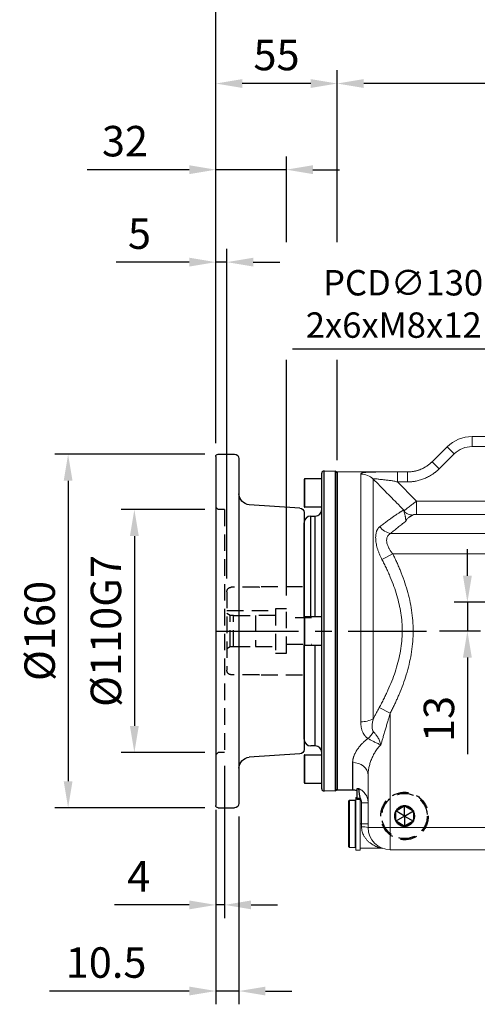
# Model space of a CAD drawing. Extents: x -42 to 1839, y -24 to 1176.
# Drawn here: x 472 to 680, y 486 to 931 of the extents above; entities that cross this region are included whole.
import ezdxf

# ---------------------------------------------------------------- set-up
doc = ezdxf.new("R2010")
doc.units = 0
doc.header["$LTSCALE"] = 30
doc.linetypes.add('CENTER', pattern=[2, 1.25, -0.25, 0.25, -0.25])
doc.linetypes.add('HIDDEN', pattern=[0.375, 0.25, -0.125])
doc.layers.get('Defpoints').update_dxf_attribs({"linetype": 'CONTINUOUS'})
for name, color, linetype in [('CEN', 2, 'CENTER'), ('DIM', 3, 'CONTINUOUS'), ('HID', 6, 'HIDDEN'), ('MAIN', 7, 'CONTINUOUS')]:
    doc.layers.add(name, color=color, linetype=linetype)
doc.styles.get("Standard").update_dxf_attribs({"font": 'simplex.shx'})
doc.dimstyles.new('C', dxfattribs={"dimscale": 5, "dimtxt": 2.3, "dimasz": 2, "dimexe": 1, "dimexo": 1, "dimgap": 1, "dimtad": 1, "dimtoh": 1, "dimdec": 4, "dimdsep": 46, "dimtxsty": 'Standard', "dimcen": 0, "dimclrd": 256, "dimclre": 256, "dimclrt": 256, "dimadec": 0, "dimazin": 0, "dimtfac": 0.6, "dimtdec": 4, "dimtofl": 0, "dimtmove": 0, "dimatfit": 3, "dimfxl": 0, "dimtolj": 1, "dimarcsym": 0})
doc.dimstyles.new('L', dxfattribs={"dimscale": 6, "dimtxt": 2.3, "dimasz": 2, "dimexe": 1, "dimexo": 1, "dimgap": 1, "dimtad": 1, "dimdec": 3, "dimdsep": 46, "dimtxsty": 'Standard', "dimcen": 3, "dimclrd": 256, "dimclre": 256, "dimclrt": 256, "dimazin": 2, "dimtfac": 0.6, "dimtdec": 3, "dimtmove": 0, "dimatfit": 3, "dimfxl": 0, "dimtolj": 1, "dimarcsym": 0})

# ---------------------------------------------------------------- blocks, each defined once
blk = doc.blocks.new('*D27')
at = {"layer": 'Defpoints', "color": 0}
for p in [(757.3, 720.33), (833.58, 615.06)]:
    blk.add_point(p, dxfattribs=at)
at = {"layer": 'DIM', "lineweight": -2}
for p, q in [((596.06, 782.44), (712.3, 782.44)), ((712.3, 782.44), (751.43, 728.43))]:
    blk.add_line(p, q, dxfattribs=at)
at = {"layer": 'DIM'}
blk.add_solid([(752.78, 729.41), (750.08, 727.45), (757.3, 720.33)], dxfattribs=at)
at = {"layer": 'DIM', "insert": (646.17, 802.77), "char_height": 11.5, "attachment_point": 5}
blk.add_mtext('\\A1;PCD∅130\\P2x6xM8x12L', dxfattribs=at)
blk = doc.blocks.new('*D28')
at = {"layer": 'Defpoints', "color": 0}
for p in [(718.63, 667.7), (656.72, 654.7), (675.31, 654.7)]:
    blk.add_point(p, dxfattribs=at)
at = {"layer": 'DIM', "lineweight": -2}
for p, q in [((675.31, 679.7), (675.31, 691.7)), ((712.63, 667.7), (669.31, 667.7)), ((675.31, 667.7), (675.31, 654.7)), ((662.72, 654.7), (681.31, 654.7)), ((675.31, 642.7), (675.31, 598.98))]:
    blk.add_line(p, q, dxfattribs=at)
at = {"layer": 'DIM'}
for points in [[(673.31, 679.7), (677.31, 679.7), (675.31, 667.7)], [(673.31, 642.7), (677.31, 642.7), (675.31, 654.7)]]:
    blk.add_solid(points, dxfattribs=at)
at = {"layer": 'DIM', "insert": (662.41, 614.84), "char_height": 13.8, "attachment_point": 5, "rotation": 90}
blk.add_mtext('\\A1;13', dxfattribs=at)
blk = doc.blocks.new('*D43')
at = {"layer": 'Defpoints', "color": 0}
for p in [(561.31, 902.55), (561.31, 733.7), (616.31, 726.71)]:
    blk.add_point(p, dxfattribs=at)
at = {"layer": 'DIM', "lineweight": -2}
for p, q in [((561.31, 739.7), (561.31, 908.55)), ((616.31, 830.74), (616.31, 908.55)), ((604.31, 902.55), (573.31, 902.55)), ((616.31, 732.71), (616.31, 776.94))]:
    blk.add_line(p, q, dxfattribs=at)
at = {"layer": 'DIM'}
for points in [[(573.31, 904.55), (573.31, 900.55), (561.31, 902.55)], [(604.31, 904.55), (604.31, 900.55), (616.31, 902.55)]]:
    blk.add_solid(points, dxfattribs=at)
at = {"layer": 'DIM', "insert": (588.81, 915.45), "char_height": 13.8, "attachment_point": 5}
blk.add_mtext('\\A1;55', dxfattribs=at)
blk = doc.blocks.new('*D38')
at = {"layer": 'Defpoints', "color": 0}
for p in [(561.31, 941.55), (866.31, 739.7), (561.31, 733.7)]:
    blk.add_point(p, dxfattribs=at)
at = {"layer": 'DIM', "lineweight": -2}
for p, q in [((561.31, 739.7), (561.31, 947.55)), ((866.31, 745.7), (866.31, 947.55)), ((854.31, 941.55), (573.31, 941.55))]:
    blk.add_line(p, q, dxfattribs=at)
at = {"layer": 'DIM'}
for points in [[(573.31, 943.55), (573.31, 939.55), (561.31, 941.55)], [(854.31, 943.55), (854.31, 939.55), (866.31, 941.55)]]:
    blk.add_solid(points, dxfattribs=at)
at = {"layer": 'DIM', "insert": (706.31, 954.45), "char_height": 13.8, "attachment_point": 5}
blk.add_mtext('\\A1;305', dxfattribs=at)
blk = doc.blocks.new('*D39')
at = {"layer": 'Defpoints', "color": 0}
for p in [(565.31, 599.7), (561.31, 555.22), (561.31, 530.7)]:
    blk.add_point(p, dxfattribs=at)
at = {"layer": 'DIM', "lineweight": -2}
for p, q in [((565.31, 593.7), (565.31, 524.7)), ((561.31, 549.22), (561.31, 524.7)), ((549.31, 530.7), (515.46, 530.7)), ((565.31, 530.7), (561.31, 530.7)), ((577.31, 530.7), (589.31, 530.7))]:
    blk.add_line(p, q, dxfattribs=at)
at = {"layer": 'DIM'}
for points in [[(549.31, 532.7), (549.31, 528.7), (561.31, 530.7)], [(577.31, 532.7), (577.31, 528.7), (565.31, 530.7)]]:
    blk.add_solid(points, dxfattribs=at)
at = {"layer": 'DIM', "insert": (526.38, 543.6), "char_height": 13.8, "attachment_point": 5}
blk.add_mtext('\\A1;4', dxfattribs=at)
blk = doc.blocks.new('*D40')
at = {"layer": 'Defpoints', "color": 0}
for p in [(561.31, 579.7), (571.81, 576.7), (561.31, 491.7)]:
    blk.add_point(p, dxfattribs=at)
at = {"layer": 'DIM', "lineweight": -2}
for p, q in [((561.31, 573.7), (561.31, 485.7)), ((571.81, 570.7), (571.81, 485.7)), ((549.31, 491.7), (485.88, 491.7)), ((571.81, 491.7), (561.31, 491.7)), ((583.81, 491.7), (595.81, 491.7))]:
    blk.add_line(p, q, dxfattribs=at)
at = {"layer": 'DIM'}
for points in [[(549.31, 493.7), (549.31, 489.7), (561.31, 491.7)], [(583.81, 493.7), (583.81, 489.7), (571.81, 491.7)]]:
    blk.add_solid(points, dxfattribs=at)
at = {"layer": 'DIM', "insert": (511.6, 504.6), "char_height": 13.8, "attachment_point": 5}
blk.add_mtext('\\A1;10.5', dxfattribs=at)
blk = doc.blocks.new('*D44')
at = {"layer": 'Defpoints', "color": 0}
for p in [(616.31, 902.55), (795.44, 749.84), (616.31, 725.99)]:
    blk.add_point(p, dxfattribs=at)
at = {"layer": 'DIM', "lineweight": -2}
for p, q in [((616.31, 831.22), (616.31, 908.55)), ((795.44, 813.92), (795.44, 908.55)), ((783.44, 902.55), (628.31, 902.55)), ((616.31, 731.99), (616.31, 777.42)), ((795.44, 755.84), (795.44, 777.9))]:
    blk.add_line(p, q, dxfattribs=at)
at = {"layer": 'DIM'}
for points in [[(628.31, 904.55), (628.31, 900.55), (616.31, 902.55)], [(783.44, 904.55), (783.44, 900.55), (795.44, 902.55)]]:
    blk.add_solid(points, dxfattribs=at)
at = {"layer": 'DIM', "insert": (705.88, 915.45), "char_height": 13.8, "attachment_point": 5}
blk.add_mtext('\\A1;179', dxfattribs=at)
blk = doc.blocks.new('*D41')
at = {"layer": 'Defpoints', "color": 0}
for p in [(562.31, 709.7), (524.41, 599.7), (562.31, 599.7)]:
    blk.add_point(p, dxfattribs=at)
at = {"layer": 'DIM', "lineweight": -2}
for p, q in [((556.31, 709.7), (518.41, 709.7)), ((524.41, 697.7), (524.41, 611.7)), ((556.31, 599.7), (518.41, 599.7))]:
    blk.add_line(p, q, dxfattribs=at)
at = {"layer": 'DIM'}
for points in [[(522.41, 697.7), (526.41, 697.7), (524.41, 709.7)], [(522.41, 611.7), (526.41, 611.7), (524.41, 599.7)]]:
    blk.add_solid(points, dxfattribs=at)
at = {"layer": 'DIM', "insert": (511.51, 654.7), "char_height": 13.8, "attachment_point": 5, "rotation": 90}
blk.add_mtext('\\A1;%%C110G7', dxfattribs=at)
blk = doc.blocks.new('*D45')
at = {"layer": 'Defpoints', "color": 0}
for p in [(562.31, 734.7), (494.39, 574.7), (562.31, 574.7)]:
    blk.add_point(p, dxfattribs=at)
at = {"layer": 'DIM', "lineweight": -2}
for p, q in [((556.31, 734.7), (488.39, 734.7)), ((494.39, 722.7), (494.39, 586.7)), ((556.31, 574.7), (488.39, 574.7))]:
    blk.add_line(p, q, dxfattribs=at)
at = {"layer": 'DIM'}
for points in [[(492.39, 722.7), (496.39, 722.7), (494.39, 734.7)], [(492.39, 586.7), (496.39, 586.7), (494.39, 574.7)]]:
    blk.add_solid(points, dxfattribs=at)
at = {"layer": 'DIM', "insert": (481.49, 654.7), "char_height": 13.8, "attachment_point": 5, "rotation": 90}
blk.add_mtext('\\A1;%%C160', dxfattribs=at)
blk = doc.blocks.new('*D49')
at = {"layer": 'Defpoints', "color": 0}
for p in [(561.31, 821.68), (561.31, 733.7), (566.31, 672.45)]:
    blk.add_point(p, dxfattribs=at)
at = {"layer": 'DIM', "lineweight": -2}
for p, q in [((561.31, 739.7), (561.31, 827.68)), ((566.31, 678.45), (566.31, 827.68)), ((549.31, 821.68), (516.11, 821.68)), ((566.31, 821.68), (561.31, 821.68)), ((578.31, 821.68), (590.31, 821.68))]:
    blk.add_line(p, q, dxfattribs=at)
at = {"layer": 'DIM'}
for points in [[(549.31, 823.68), (549.31, 819.68), (561.31, 821.68)], [(578.31, 823.68), (578.31, 819.68), (566.31, 821.68)]]:
    blk.add_solid(points, dxfattribs=at)
at = {"layer": 'DIM', "insert": (526.71, 834.58), "char_height": 13.8, "attachment_point": 5}
blk.add_mtext('\\A1;5', dxfattribs=at)
blk = doc.blocks.new('*D50')
at = {"layer": 'Defpoints', "color": 0}
for p in [(561.31, 863.55), (561.31, 733.7), (593.31, 664.7)]:
    blk.add_point(p, dxfattribs=at)
at = {"layer": 'DIM', "lineweight": -2}
for p, q in [((561.31, 739.7), (561.31, 869.55)), ((593.31, 830.74), (593.31, 869.55)), ((549.31, 863.55), (502.97, 863.55)), ((593.31, 863.55), (561.31, 863.55)), ((605.31, 863.55), (617.31, 863.55)), ((593.31, 670.7), (593.31, 777.42))]:
    blk.add_line(p, q, dxfattribs=at)
at = {"layer": 'DIM'}
for points in [[(549.31, 865.55), (549.31, 861.55), (561.31, 863.55)], [(605.31, 865.55), (605.31, 861.55), (593.31, 863.55)]]:
    blk.add_solid(points, dxfattribs=at)
at = {"layer": 'DIM', "insert": (520.14, 876.45), "char_height": 13.8, "attachment_point": 5}
blk.add_mtext('\\A1;32', dxfattribs=at)
blk = doc.blocks.new('A$C33f89bcf')
at = {"layer": 'MAIN'}
for p, q in [((29.5, 78), (29.5, 0)), ((39, 80), (31.5, 80)), ((40, 79), (40, -79)), ((0, 53.63), (0, 0)), ((1.86, 55.63), (24.84, 57.18)), ((0, 0), (0, -53.63)), ((29.5, 0), (29.5, -78)), ((1.86, -55.63), (24.84, -57.18)), ((39, -80), (31.5, -80))]:
    blk.add_line(p, q, dxfattribs=at)
for centre, radius, start, end in [((31.5, 78), 2, 90, 180), ((39, 79), 1, 0, 90), ((24.5, 62.17), 5, 273.8785, 0), ((2, 53.63), 2, 93.8785, 180), ((2, -53.63), 2, 180, 266.1215), ((24.5, -62.17), 5, 0, 86.1215), ((31.5, -78), 2, 180, 270), ((39, -79), 1, 270, 0)]:
    blk.add_arc(centre, radius, start, end, dxfattribs=at)
blk = doc.blocks.new('A$C93102aed')
at = {"layer": 'HID'}
for p, q in [((-4, 55), (-1, 55)), ((-4, 55), (-4, -55)), ((-1, 55), (0, 56)), ((-4, -55), (-1, -55)), ((-1, -55), (0, -56))]:
    blk.add_line(p, q, dxfattribs=at)
blk = doc.blocks.new('A$Caeb58b0b')
at = {"layer": 'HID'}
for p, q in [((-39.28, 20), (-20, 20)), ((-19.65, 19.8), (-20, 20)), ((-19.65, 19.8), (-7, 19.8)), ((-5, 17.8), (-5, -17.8)), ((-5, 9.3), (-27, 9.3)), ((-8, 7), (-18, 7)), ((-6.5, -7.05), (-6.5, 7.05)), ((-8, -7), (-18, -7)), ((-39.28, -20), (-20, -20)), ((-19.91, -20), (-19.56, -19.8)), ((-19.56, -19.8), (-7, -19.8))]:
    blk.add_line(p, q, dxfattribs=at)
blk.add_lwpolyline([(-32, -10), (-32, 10), (-27, 10), (-27, -10)], close=True, dxfattribs=at)
for points in [[(-43.4, 6), (-32, 6)], [(-27, 7.05), (-18, 7.05), (-18, -7.05), (-27, -7.05)], [(-5, -7.92), (-6.5, -7.05), (-8, -7.05), (-8, 7.05), (-6.5, 7.05), (-5, 7.92)], [(-32, -6), (-43.4, -6)]]:
    blk.add_lwpolyline(points, dxfattribs=at)
for centre, start, end in [((-7, 17.8), 0, 90), ((-7, -17.8), 270, 0)]:
    blk.add_arc(centre, 2, start, end, dxfattribs=at)

msp = doc.modelspace()

# ---------------------------------------------------------------- linework, layer by layer
at = {"layer": 'CEN'}
msp.add_line((561.31276, 654.69722), (656.72364, 654.69722), dxfattribs=at)
at = {"layer": 'HID'}
for p, q in [((643.41242, 573.58707), (646.23309, 575.21558)), ((646.82276, 575.55603), (647.41242, 575.21558)), ((646.82276, 570.93722), (646.82276, 575.55603)), ((647.41242, 575.21558), (650.23309, 573.58707)), ((642.82276, 573.24663), (643.41242, 573.58707)), ((642.82276, 572.56574), (642.82276, 573.24663)), ((646.82276, 570.93722), (642.82276, 573.24663)), ((642.82276, 569.30871), (642.82276, 572.56574)), ((646.82276, 570.93722), (642.82276, 568.62782)), ((646.82276, 570.93722), (650.82276, 573.24663)), ((646.82276, 570.93722), (646.82276, 566.31842)), ((646.82276, 570.93722), (650.82276, 568.62782)), ((650.82276, 572.56574), (650.82276, 569.30871)), ((646.23309, 566.65887), (643.41242, 568.28738)), ((646.82276, 566.31842), (646.23309, 566.65887)), ((650.23309, 568.28738), (647.41242, 566.65887)), ((650.82276, 568.62782), (650.23309, 568.28738)), ((650.82276, 569.30871), (650.82276, 568.62782))]:
    msp.add_line(p, q, dxfattribs=at)
for radius in [10.75, 10.25]:
    msp.add_circle((646.82276, 570.93722), radius, dxfattribs=at)
for radius, start, end in [(4.6188, 90, 150), (4.3188, 97.8473828, 142.1526172), (4.6188, 30, 90), (4.3188, 37.8473828, 82.1526172), (4.6188, 150, 210), (4.3188, 157.8473828, 202.1526172), (4.6188, 330, 30), (4.3188, 337.8473828, 22.1526172), (4.6188, 210, 270), (4.3188, 217.8473828, 262.1526172), (4.6188, 270, 330), (4.3188, 277.8473828, 322.1526172)]:
    msp.add_arc((646.82276, 570.93722), radius, start, end, dxfattribs=at)
for points, knots in [([(646.23309, 575.21558), (646.2541, 575.22771), (646.45486, 575.34362), (646.64896, 575.45569), (646.82276, 575.55603)], [0, 0, 0, 0, 0.104647737, 1, 1, 1, 1]), ([(650.23309, 573.58707), (650.2541, 573.57494), (650.45486, 573.45903), (650.64896, 573.34697), (650.82276, 573.24663)], [0, 0, 0, 0, 0.104647737, 1, 1, 1, 1]), ([(650.82276, 573.24663), (650.82276, 573.17206), (650.82276, 572.94938), (650.82276, 572.71898), (650.82276, 572.56574)], [0, 0, 0, 0, 0.33486294, 1, 1, 1, 1]), ([(642.82276, 568.62782), (642.82276, 568.70239), (642.82276, 568.92507), (642.82276, 569.15547), (642.82276, 569.30871)], [0, 0, 0, 0, 0.3348629399, 1, 1, 1, 1]), ([(643.41242, 568.28738), (643.39142, 568.29951), (643.19066, 568.41541), (642.99655, 568.52748), (642.82276, 568.62782)], [0, 0, 0, 0, 0.104647737, 1, 1, 1, 1]), ([(647.41242, 566.65887), (647.39142, 566.64674), (647.19066, 566.53083), (646.99655, 566.41876), (646.82276, 566.31842)], [0, 0, 0, 0, 0.104647737, 1, 1, 1, 1])]:
    msp.add_open_spline(points, degree=3, knots=knots, dxfattribs=at)
at = {"layer": 'MAIN', "linetype": 'Continuous', "lineweight": 18}
for p, q in [((677.41499, 742.69722), (677.41499, 738.19722)), ((717.05648, 742.69722), (677.41499, 742.69722)), ((666.1567, 738.06609), (659.36045, 731.33594)), ((666.1567, 738.06609), (669.32309, 734.86859)), ((677.41499, 738.19722), (717.05648, 738.19722)), ((662.52685, 728.13845), (659.36045, 731.33594)), ((669.32309, 734.86859), (662.52685, 728.13845)), ((648.10665, 726.70622), (616.31276, 726.70622)), ((643.65585, 726.70425), (648.10117, 726.70425)), ((643.65585, 726.70425), (643.65585, 722.20437)), ((648.10117, 722.20437), (648.10117, 726.70425)), ((626.99905, 613.61812), (626.99905, 725.76889)), ((632.6559, 614.95482), (632.6559, 723.45624)), ((643.65585, 722.20437), (648.10117, 722.20437)), ((652.2688, 713.43614), (702.76063, 713.43609)), ((646.41686, 709.50444), (646.42956, 709.49153)), ((702.76063, 707.45481), (652.2688, 707.45481)), ((698.83851, 698.89247), (640.55173, 698.89247)), ((636.57456, 687.1244), (641.52431, 689.56566)), ((707.45424, 689.56566), (641.52431, 689.56566)), ((635.36301, 619.99855), (640.31276, 617.43355)), ((640.31276, 565.69722), (640.31276, 617.43355)), ((623.31276, 582.68822), (623.31276, 595.19603)), ((630.31276, 565.69722), (630.31276, 589.41191)), ((616.31276, 582.68822), (623.31276, 582.68822)), ((621.93276, 578.11722), (621.43276, 577.61722)), ((621.43276, 567.36722), (621.43276, 577.61722)), ((624.43276, 578.11722), (621.93276, 578.11722)), ((621.93276, 578.11722), (621.93276, 567.36722)), ((624.73276, 577.81722), (624.43276, 578.11722)), ((624.43276, 567.36722), (624.43276, 578.11722)), ((625.23276, 579.26722), (624.73276, 579.26722)), ((624.73276, 567.36722), (624.73276, 579.26722)), ((625.23276, 579.03288), (626.73276, 579.03288)), ((625.23276, 578.36722), (625.23276, 579.03288)), ((626.73276, 578.36722), (625.23276, 578.36722)), ((626.73276, 578.36722), (626.73276, 579.03288)), ((626.73276, 572.09162), (626.73276, 578.36722)), ((627.31276, 576.92448), (627.31276, 567.36722)), ((630.31276, 576.92448), (627.31276, 576.92448)), ((626.73276, 567.36722), (626.73276, 572.09162)), ((621.43276, 557.11722), (621.43276, 567.36722)), ((621.93276, 567.36722), (621.93276, 556.61722)), ((624.43276, 556.61722), (624.43276, 567.36722)), ((624.73276, 555.46722), (624.73276, 567.36722)), ((626.73276, 555.46722), (626.73276, 567.36722)), ((627.31276, 567.36722), (626.73276, 567.36722)), ((630.31276, 567.36722), (627.31276, 567.36722)), ((627.31276, 566.05709), (627.31276, 567.36722)), ((630.31276, 565.69722), (640.31276, 565.69722)), ((640.31276, 565.69722), (685.19526, 565.69722)), ((640.31276, 555.69722), (640.31276, 565.69722)), ((621.43276, 557.11722), (621.93276, 556.61722)), ((621.93276, 556.61722), (624.43276, 556.61722)), ((624.43276, 556.61722), (624.73276, 556.91722)), ((624.73276, 555.46722), (626.73276, 555.46722)), ((626.73276, 556.44522), (635.9712, 556.44522)), ((685.19526, 555.69722), (640.31276, 555.69722))]:
    msp.add_line(p, q, dxfattribs=at)
at = {"layer": 'MAIN'}
for p, q in [((610.34766, 727.16109), (615.34766, 726.98648)), ((610.34766, 582.23336), (610.34766, 727.16109)), ((615.34766, 726.98648), (615.34766, 582.40797)), ((601.31276, 723.29722), (601.31276, 711.09722)), ((601.71275, 723.69723), (609.31276, 723.69723)), ((601.71275, 723.57613), (601.71275, 723.69723)), ((601.71275, 710.69723), (601.71275, 723.57613)), ((609.31276, 583.23276), (609.31276, 726.1617)), ((616.31276, 583.40736), (616.31276, 725.98709)), ((609.31276, 710.69723), (601.71275, 710.69723)), ((604.31275, 706.69722), (606.31276, 706.69722)), ((604.31275, 661.19722), (604.31275, 706.69722)), ((606.31276, 661.19722), (606.31276, 706.69722)), ((601.31276, 660.79722), (601.31276, 703.69722)), ((601.29625, 687.33505), (601.31276, 687.33505)), ((601.29625, 687.33505), (601.29625, 683.33505)), ((601.29625, 683.33505), (601.29625, 679.33505)), ((601.31276, 679.33505), (601.29625, 679.33505)), ((601.31276, 660.79722), (601.31276, 653.52525)), ((601.71275, 661.19722), (609.31276, 661.19722)), ((601.71275, 653.4484), (601.71275, 661.19722)), ((601.31276, 653.52525), (601.31276, 648.59722)), ((601.71275, 648.19722), (601.71275, 653.4484)), ((601.31276, 605.69723), (601.31276, 648.59722)), ((609.31276, 648.19722), (601.71275, 648.19722)), ((606.31276, 602.69723), (606.31276, 648.19722)), ((606.31276, 602.69723), (604.31275, 602.69723)), ((601.31276, 598.29723), (601.31276, 586.09722)), ((601.71275, 598.69723), (609.31276, 598.69723)), ((601.71275, 585.69722), (601.71275, 598.69723)), ((623.31276, 595.19603), (623.31276, 582.68822)), ((609.31276, 585.69722), (601.71275, 585.69722)), ((615.34766, 582.40797), (610.34766, 582.23336)), ((623.31276, 582.68822), (616.31078, 582.68822)), ((621.43276, 577.61722), (621.93276, 578.11722)), ((621.93276, 578.11722), (624.43276, 578.11722)), ((624.43276, 578.11722), (624.73275, 577.81723)), ((624.73275, 579.26722), (625.23276, 579.26722)), ((625.23276, 579.03288), (626.73276, 579.03288)), ((625.23276, 579.03288), (625.23276, 578.36722)), ((626.73276, 578.36722), (625.23276, 578.36722)), ((626.73276, 579.03288), (626.73276, 578.36722))]:
    msp.add_line(p, q, dxfattribs=at)
at = {"layer": 'MAIN', "linetype": 'Continuous', "lineweight": 18, "flags": 128}
msp.add_lwpolyline([(623.31276, 595.19603), (624.67839, 595.08489), (625.99154, 594.75574), (627.20175, 594.22123), (628.26251, 593.5019), (629.13305, 592.62539), (629.77991, 591.6254), (630.17825, 590.54034), (630.31276, 589.41191)], dxfattribs=at)
at = {"layer": 'MAIN', "linetype": 'Continuous', "lineweight": 18}
for centre, radius, start, end in [((677.41499, 726.69722), 16, 90, 134.72), ((627.00799, 717.71595), 8.05294, 45.4647608, 90.0636142), ((641.78316, 706.46863), 7.67559, 216.3604783, 260.7679042), ((627.23224, 625.26942), 11.65363, 268.8534457, 297.7364819), ((619.61096, 617.546), 15.7014, 312.675163, 327.0347556), ((623.31276, 575.68822), 7, 74.2736186, 90), ((628.05197, 559.53479), 6.56405, 69.8535823, 96.466064), ((640.31276, 565.69722), 10, 180, 270)]:
    msp.add_arc(centre, radius, start, end, dxfattribs=at)
at = {"layer": 'MAIN'}
for centre, radius, start, end in [((610.31276, 726.16169), 1, 88, 180), ((615.31276, 725.98709), 1, 0, 88), ((601.71276, 723.29722), 0.4, 90, 180), ((601.71276, 711.09722), 0.4, 180, 270), ((606.31276, 709.69722), 3, 270, 0), ((604.31276, 703.69722), 3, 90, 180), ((601.71276, 660.79722), 0.4, 90, 180), ((601.71276, 648.59722), 0.4, 180, 270), ((604.31276, 605.69722), 3, 180, 270), ((606.31276, 599.69722), 3, 0, 90), ((601.71276, 598.29722), 0.4, 90, 180), ((601.71276, 586.09722), 0.4, 180, 270), ((610.31276, 583.23275), 1, 180, 272), ((615.31276, 583.40736), 1, 272, 0), ((623.31276, 575.68822), 7, 74.2085652, 90)]:
    msp.add_arc(centre, radius, start, end, dxfattribs=at)
at = {"layer": 'MAIN', "linetype": 'Continuous', "lineweight": 18}
for points in [[(677.41499, 738.19722), (674.38455, 738.19722), (671.47638, 737.00094), (669.32309, 734.86859)], [(648.10117, 726.70425), (648.10198, 726.70557), (648.10279, 726.70622), (648.1036, 726.70622)]]:
    msp.add_open_spline(points, degree=3, dxfattribs=at)
for points, knots in [([(648.10117, 726.70425), (649.15291, 726.70427), (650.1845, 726.80697), (652.20922, 727.20626), (653.20242, 727.50285), (655.14825, 728.30128), (656.06653, 728.78911), (657.36401, 729.6477), (657.78316, 729.95523), (658.5942, 730.61388), (658.98696, 730.96608), (659.36045, 731.33594)], [0, 0, 0, 0, 0.25, 0.25, 0.5, 0.5, 0.75, 0.75, 0.875, 0.875, 1, 1, 1, 1]), ([(659.36189, 731.33736), (658.88507, 730.89679), (658.01844, 730.09603), (656.71072, 729.1959), (655.64283, 728.58031), (654.6698, 728.10392), (653.57048, 727.64873), (652.11251, 727.18693), (650.2469, 726.79262), (648.85689, 726.73659), (648.1036, 726.70622)], [0, 0, 0, 0, 0.155834817, 0.283233205, 0.380519822, 0.451908687, 0.54348038, 0.666213265, 0.819112822, 1, 1, 1, 1]), ([(616.31276, 582.68822), (616.31276, 582.68822), (616.31276, 583.1524), (616.31276, 584.99131), (616.31276, 586.366), (616.31276, 589.97316), (616.31276, 592.20554), (616.31276, 597.44232), (616.31276, 600.44659), (616.31276, 607.11175), (616.31276, 610.77247), (616.31276, 618.60987), (616.31276, 622.78635), (616.31276, 631.4948), (616.31276, 636.02655), (616.31276, 645.27138), (616.31276, 649.98425), (616.31276, 659.4102), (616.31276, 664.12306), (616.31276, 673.3679), (616.31276, 677.89965), (616.31276, 686.6081), (616.31276, 690.78458), (616.31276, 698.62198), (616.31276, 702.2827), (616.31276, 708.94786), (616.31276, 711.95213), (616.31276, 717.18891), (616.31276, 719.42129), (616.31276, 723.02844), (616.31276, 724.40313), (616.31276, 726.24205), (616.31276, 726.70622), (616.31276, 726.70622)], [0, 0, 0, 0, 0.0625, 0.0625, 0.125, 0.125, 0.1875, 0.1875, 0.25, 0.25, 0.3125, 0.3125, 0.375, 0.375, 0.4375, 0.4375, 0.5, 0.5, 0.5625, 0.5625, 0.625, 0.625, 0.6875, 0.6875, 0.75, 0.75, 0.8125, 0.8125, 0.875, 0.875, 0.9375, 0.9375, 1, 1, 1, 1]), ([(626.99905, 725.76889), (627.00006, 725.78716), (627.00207, 725.82357), (627.01845, 725.87591), (627.04465, 725.92631), (627.08159, 725.97469), (627.12904, 726.02111), (627.18706, 726.06561), (627.25562, 726.10824), (627.33475, 726.14902), (627.42443, 726.18801), (627.52465, 726.22523), (627.63545, 726.26074), (627.89373, 726.33276), (628.38038, 726.42773), (629.25718, 726.52704), (630.36026, 726.59913), (631.70155, 726.64719), (633.40213, 726.6792), (635.54129, 726.6959), (637.62162, 726.70114), (639.40148, 726.70313), (640.74871, 726.70386), (642.18218, 726.7042), (643.14034, 726.70423), (643.65585, 726.70425)], [0, 0, 0, 0, 0.015199675, 0.030279263, 0.045253524, 0.06013753, 0.074946627, 0.089696398, 0.104402613, 0.119081181, 0.133748104, 0.148419419, 0.16311115, 0.177839256, 0.242541413, 0.307364055, 0.379469032, 0.452946482, 0.529510718, 0.635526828, 0.7526569, 0.809829258, 0.872933979, 0.931635957, 1, 1, 1, 1]), ([(662.52685, 728.13845), (662.42026, 728.03421), (662.20725, 727.82589), (661.87946, 727.5225), (661.54601, 727.22616), (661.20627, 726.9375), (660.86041, 726.65634), (660.5084, 726.38275), (660.15023, 726.1167), (659.78591, 725.85819), (658.98724, 725.31713), (657.71031, 724.55839), (655.89765, 723.70985), (654.01305, 723.04094), (652.46091, 722.65617), (651.28173, 722.44726), (650.49093, 722.33858), (649.69707, 722.26152), (648.90014, 722.21328), (648.3677, 722.20735), (648.10117, 722.20437)], [0, 0, 0, 0, 0.027956429, 0.055867348, 0.083745955, 0.111605496, 0.139459244, 0.167320479, 0.195202473, 0.223118465, 0.251081648, 0.376096489, 0.501145349, 0.625816203, 0.750520623, 0.800487217, 0.850342558, 0.900162494, 0.950023033, 1, 1, 1, 1]), ([(632.6559, 723.45624), (632.65188, 723.4695), (632.64384, 723.496), (632.64405, 723.5305), (632.65337, 723.56111), (632.67272, 723.58751), (632.70193, 723.60988), (632.74111, 723.62823), (632.79029, 723.64261), (632.8495, 723.65307), (632.91878, 723.65966), (633.06637, 723.66468), (633.34931, 723.64847), (633.83005, 723.59443), (634.45054, 723.51147), (635.22325, 723.41023), (636.29016, 723.28077), (637.68202, 723.13055), (639.08352, 722.97632), (640.25877, 722.82799), (641.13766, 722.70186), (641.99747, 722.5579), (642.83621, 722.39613), (643.38474, 722.2678), (643.65585, 722.20437)], [0, 0, 0, 0, 0.0118747065, 0.0237314191, 0.0356112691, 0.0475549389, 0.05960225, 0.0717917916, 0.084160604, 0.0967439267, 0.1095750163, 0.1226850307, 0.169908862, 0.2237424063, 0.2837294834, 0.3536366215, 0.4335412629, 0.5543315622, 0.6847162019, 0.7508994645, 0.8154519283, 0.8784308772, 0.9399155484, 1, 1, 1, 1]), ([(646.41685, 709.50444), (645.35939, 710.57916), (643.18588, 712.78814), (639.83451, 716.18779), (636.30527, 719.76395), (633.89193, 722.20568), (632.6559, 723.45624)], [0, 0, 0, 0, 0.230822825, 0.474431371, 0.730824572, 1, 1, 1, 1]), ([(643.65585, 722.20437), (646.01865, 719.80285), (648.89202, 716.8824), (651.75938, 713.95604), (652.26888, 713.43606)], [0, 0, 0, 0, 0.822310493, 1, 1, 1, 1]), ([(646.58786, 708.91627), (646.59575, 708.93349), (646.61152, 708.96787), (646.63801, 709.01641), (646.66655, 709.06263), (646.69724, 709.10622), (646.73051, 709.14773), (646.76484, 709.18562), (646.81739, 709.23667), (646.88726, 709.30002), (647.04434, 709.43672), (647.3802, 709.71129), (648.03236, 710.22596), (648.81138, 710.83038), (649.64797, 711.46941), (650.23254, 711.91365), (650.63982, 712.22018), (650.84042, 712.37072), (651.10715, 712.57072), (651.43902, 712.81911), (651.83322, 713.11339), (652.11773, 713.32405), (652.26911, 713.43614)], [0, 0, 0, 0, 0.031237799, 0.062371769, 0.093403947, 0.124336397, 0.155171208, 0.185981365, 0.21720948, 0.248906278, 0.281035007, 0.389485357, 0.506812594, 0.631137116, 0.716724528, 0.812953719, 0.827541133, 0.849110897, 0.877474951, 0.912355459, 0.953366748, 1, 1, 1, 1]), ([(652.2688, 713.43614), (652.2688, 712.7575), (652.2688, 712.03068), (652.2688, 710.97245), (652.2688, 710.62568), (652.2688, 709.96524), (652.2688, 709.65171), (652.2688, 709.07696), (652.2688, 708.81585), (652.2688, 708.35927), (652.2688, 708.16383), (652.2688, 707.68381), (652.2688, 707.50837), (652.2688, 707.45481)], [0, 0, 0, 0, 0.25, 0.25, 0.375, 0.375, 0.5, 0.5, 0.625, 0.625, 0.75, 0.75, 1, 1, 1, 1]), ([(646.41685, 709.50444), (646.38081, 709.48216), (646.30863, 709.43756), (646.19028, 709.36413), (646.06441, 709.2858), (645.93029, 709.20207), (645.78813, 709.11302), (645.63788, 709.01857), (645.47954, 708.91867), (645.31312, 708.81325), (645.1386, 708.70224), (644.95601, 708.58556), (644.49442, 708.28917), (643.66528, 707.74916), (642.60038, 707.03539), (641.71034, 706.42434), (641.07009, 705.97868), (640.39456, 705.50169), (639.68376, 704.9923), (638.93766, 704.44936), (638.15638, 703.87188), (637.33946, 703.25803), (636.4887, 702.60905), (635.8991, 702.14959), (635.60198, 701.91805)], [0, 0, 0, 0, 0.022507226, 0.045064603, 0.067678807, 0.090356439, 0.113104027, 0.135928019, 0.158834781, 0.181830593, 0.204921648, 0.228114044, 0.251413791, 0.374146511, 0.500194305, 0.552667983, 0.605818689, 0.659687052, 0.714311731, 0.769729445, 0.825975023, 0.883081455, 0.941079952, 1, 1, 1, 1]), ([(646.58786, 708.91627), (646.56044, 709.01355), (646.53256, 709.11105), (646.49023, 709.25749), (646.47601, 709.30635), (646.45479, 709.37947), (646.44769, 709.40384), (646.4375, 709.43996), (646.43413, 709.45198), (646.42844, 709.475), (646.42432, 709.48771), (646.42956, 709.49153)], [0, 0, 0, 0, 0.5, 0.5, 0.75, 0.75, 0.875, 0.875, 0.9375, 0.9375, 1, 1, 1, 1]), ([(647.42938, 704.45215), (647.42513, 704.53375), (647.41604, 704.70851), (647.3931, 704.99563), (647.3584, 705.32502), (647.30855, 705.69914), (647.24128, 706.11956), (647.10559, 706.85897), (646.89335, 707.79398), (646.6764, 708.59099), (646.58786, 708.91627)], [0, 0, 0, 0, 0.061649346, 0.132035696, 0.21111067, 0.298824842, 0.395131993, 0.499995447, 0.795932162, 1, 1, 1, 1]), ([(646.58786, 708.91627), (646.84032, 708.65704), (647.12284, 708.41704), (647.73617, 707.99378), (648.06691, 707.81063), (648.75794, 707.51414), (649.11809, 707.40086), (649.84559, 707.24883), (650.21279, 707.21006), (650.57287, 707.20648)], [0, 0, 0, 0, 0.25, 0.25, 0.5, 0.5, 0.75, 0.75, 1, 1, 1, 1]), ([(647.42939, 704.45215), (647.41774, 704.4432), (646.94662, 704.08148), (645.9384, 703.29945), (644.62753, 702.25795), (643.58007, 701.4105), (642.8701, 700.8303), (642.12819, 700.21744), (641.35592, 699.57308), (640.82127, 699.12059), (640.55173, 698.89247)], [0, 0, 0, 0, 0.006154453, 0.248867017, 0.501026496, 0.597465851, 0.695572197, 0.795356483, 0.896829119, 1, 1, 1, 1]), ([(650.57287, 707.20648), (650.53002, 707.18176), (650.4411, 707.13047), (650.29228, 707.04537), (650.12639, 706.94976), (649.94249, 706.84224), (649.74733, 706.72576), (649.52425, 706.58931), (649.27332, 706.42903), (649.02727, 706.26205), (648.6724, 706.00689), (648.27107, 705.68043), (647.90517, 705.31147), (647.69474, 705.04256), (647.58643, 704.87552), (647.51203, 704.73674), (647.46563, 704.62873), (647.43548, 704.53562), (647.43128, 704.47809), (647.42938, 704.45215)], [0, 0, 0, 0, 0.043096391, 0.089413922, 0.138956875, 0.191728746, 0.247732426, 0.30154783, 0.372650316, 0.448691794, 0.498216891, 0.658294633, 0.785760292, 0.841659489, 0.893165968, 0.926482024, 0.955380267, 0.979877167, 1, 1, 1, 1]), ([(652.2688, 707.45481), (652.21877, 707.45474), (652.12046, 707.4546), (651.97599, 707.45346), (651.83736, 707.45162), (651.70461, 707.44902), (651.57766, 707.44565), (651.38657, 707.43912), (651.15305, 707.42733), (650.99253, 707.41013), (650.92697, 707.39753), (650.9037, 707.39083), (650.8866, 707.38047), (650.85403, 707.36415), (650.81275, 707.34132), (650.75019, 707.3072), (650.67087, 707.26289), (650.60578, 707.22542), (650.57287, 707.20648)], [0, 0, 0, 0, 0.040433082, 0.079445494, 0.117219944, 0.153957614, 0.189877111, 0.225212232, 0.321950692, 0.40905564, 0.432758065, 0.454247822, 0.475555274, 0.532125447, 0.609630247, 0.687961766, 0.842249323, 1, 1, 1, 1]), ([(635.60198, 701.91805), (635.55015, 701.87622), (635.44692, 701.79289), (635.29943, 701.65712), (635.15819, 701.51415), (635.02367, 701.36325), (634.89575, 701.20467), (634.77446, 701.03841), (634.6598, 700.86454), (634.55176, 700.68311), (634.45034, 700.49418), (634.35555, 700.29781), (634.26738, 700.09406), (634.18584, 699.88296), (633.96856, 699.24993), (633.72986, 698.05996), (633.71956, 696.11046), (634.02301, 693.94905), (634.47941, 692.21912), (634.87758, 691.02285), (635.10922, 690.38269), (635.36131, 689.73766), (635.63377, 689.0882), (635.92694, 688.43511), (636.23951, 687.77817), (636.46231, 687.34343), (636.57456, 687.1244)], [0, 0, 0, 0, 0.02007166, 0.039978527, 0.059729853, 0.079335069, 0.09880378, 0.118145754, 0.137370911, 0.156489314, 0.175511152, 0.194446731, 0.213306455, 0.232100815, 0.250840368, 0.376377635, 0.500671308, 0.623727143, 0.749911082, 0.784469593, 0.819326515, 0.854537802, 0.890158222, 0.926241147, 0.962838378, 1, 1, 1, 1]), ([(640.55173, 698.89247), (640.49153, 698.85975), (640.37214, 698.79487), (640.20216, 698.68813), (640.04087, 698.57563), (639.88877, 698.45677), (639.74572, 698.33186), (639.61178, 698.20096), (639.48692, 698.06421), (639.37115, 697.92173), (639.26447, 697.77367), (639.16689, 697.62011), (638.93074, 697.19637), (638.67465, 696.40421), (638.67247, 695.10852), (639.01392, 693.69015), (639.51659, 692.54967), (639.98395, 691.71443), (640.31321, 691.18411), (640.68033, 690.6469), (641.08366, 690.10276), (641.37566, 689.74685), (641.52431, 689.56566)], [0, 0, 0, 0, 0.024527934, 0.048648687, 0.0723755, 0.095722287, 0.118703649, 0.141334897, 0.163632061, 0.185611903, 0.207291922, 0.228690351, 0.249826151, 0.376550753, 0.500226967, 0.621499418, 0.750555419, 0.797021698, 0.845091068, 0.894877346, 0.946482987, 1, 1, 1, 1]), ([(636.57456, 687.1244), (636.75057, 686.78428), (637.10075, 686.1076), (637.61134, 685.09174), (638.10757, 684.08186), (638.5886, 683.07726), (639.05465, 682.0778), (639.50566, 681.08316), (639.94166, 680.09305), (640.81297, 678.0525), (642.01997, 674.97246), (643.36965, 670.86179), (644.42434, 666.82989), (645.19177, 662.81443), (645.66554, 658.77452), (645.78931, 655.60147), (645.74673, 652.34929), (645.51944, 648.9855), (644.86893, 644.663), (643.88802, 640.35956), (642.62268, 636.15549), (641.09467, 631.98567), (639.65932, 628.61518), (638.41738, 625.94418), (637.45478, 623.97838), (636.43775, 621.99035), (635.72372, 620.66704), (635.36301, 619.99855)], [0, 0, 0, 0, 0.016265361, 0.032359858, 0.048288076, 0.064054818, 0.079665114, 0.095124224, 0.110437641, 0.125611101, 0.189356902, 0.250857771, 0.309240836, 0.36620488, 0.42430128, 0.481779857, 0.500863959, 0.562381474, 0.624731599, 0.686269407, 0.7496419, 0.811039036, 0.874780729, 0.905163375, 0.936137622, 0.967739017, 1, 1, 1, 1]), ([(641.52431, 689.56566), (641.68409, 689.23971), (642.00202, 688.5911), (642.46591, 687.618), (642.91713, 686.65107), (643.35493, 685.68994), (643.77951, 684.73471), (644.19083, 683.78535), (644.58889, 682.84188), (644.9737, 681.90429), (645.81078, 679.80519), (646.99307, 676.5658), (648.36318, 672.07175), (649.44611, 667.54873), (650.23406, 662.90031), (650.68094, 658.21502), (650.76963, 653.49258), (650.49621, 648.78727), (649.87731, 644.13789), (648.92304, 639.49739), (647.67947, 634.95938), (646.15418, 630.4424), (644.76584, 626.93516), (643.63566, 624.32474), (642.86786, 622.62847), (642.05748, 620.91253), (641.20666, 619.17579), (640.61258, 618.01792), (640.31276, 617.43355)], [0, 0, 0, 0, 0.014434084, 0.028721581, 0.042863585, 0.056861223, 0.07071566, 0.084428094, 0.097999764, 0.111431945, 0.124725954, 0.187856324, 0.248478579, 0.311445215, 0.372651864, 0.435799402, 0.498409135, 0.560273814, 0.623032054, 0.684741974, 0.748512733, 0.810002153, 0.874223703, 0.898431027, 0.923106003, 0.948255125, 0.973884526, 1, 1, 1, 1]), ([(635.36301, 619.99855), (635.23166, 619.75749), (634.96928, 619.2759), (634.57796, 618.55314), (634.18888, 617.83132), (633.80216, 617.11049), (633.41779, 616.39082), (633.03566, 615.67245), (632.78238, 615.19382), (632.6559, 614.95482)], [0, 0, 0, 0, 0.143881077, 0.2874305, 0.430642486, 0.57351124, 0.716030958, 0.85819582, 1, 1, 1, 1]), ([(640.31276, 617.43355), (640.20664, 617.08471), (639.98022, 616.34038), (639.62193, 615.15318), (639.19301, 613.72261), (638.70837, 612.09507), (638.16629, 610.25596), (637.62327, 608.39724), (637.09052, 606.56219), (636.59838, 604.85335), (636.28617, 603.75721), (636.13599, 603.22992)], [0, 0, 0, 0, 0.073695605, 0.157250646, 0.250665231, 0.375646258, 0.500723509, 0.638740026, 0.767957657, 0.888377283, 1, 1, 1, 1]), ([(630.25402, 606.0022), (630.19197, 606.04517), (630.06755, 606.13135), (629.88815, 606.2673), (629.71351, 606.40855), (629.5442, 606.5556), (629.38005, 606.70835), (629.22112, 606.86688), (629.06738, 607.03123), (628.91885, 607.20144), (628.77551, 607.37755), (628.47205, 607.77746), (628.05655, 608.44885), (627.68864, 609.2908), (627.44257, 610.0486), (627.28016, 610.69419), (627.15391, 611.37407), (627.06449, 612.0891), (627.00896, 612.83934), (627.00239, 613.35538), (626.99905, 613.61812)], [0, 0, 0, 0, 0.0241421629, 0.0484131908, 0.072841265, 0.0974540273, 0.1222785028, 0.1473410316, 0.172667211, 0.1982818478, 0.2242089212, 0.2504715541, 0.3714194113, 0.5000163851, 0.5763049448, 0.6551563206, 0.7367756786, 0.8213480416, 0.9090397418, 1, 1, 1, 1]), ([(632.6559, 614.95482), (632.49403, 614.32652), (632.35948, 613.71471), (632.21166, 612.82918), (632.17144, 612.53938), (632.11266, 611.97243), (632.09421, 611.69506), (632.07839, 610.90173), (632.11884, 610.41838), (632.34381, 609.57788), (632.52398, 609.24081), (632.78445, 609.0024)], [0, 0, 0, 0, 0.25, 0.25, 0.375, 0.375, 0.5, 0.5, 0.75, 0.75, 1, 1, 1, 1]), ([(636.13599, 603.22991), (635.9662, 603.85452), (635.75398, 604.4506), (635.2756, 605.56722), (635.00921, 606.08883), (634.57284, 606.82231), (634.42027, 607.05979), (634.10895, 607.5097), (633.94999, 607.72273), (633.4644, 608.32805), (633.12913, 608.68689), (632.78445, 609.0024)], [0, 0, 0, 0, 0.25, 0.25, 0.5, 0.5, 0.625, 0.625, 0.75, 0.75, 1, 1, 1, 1]), ([(623.31276, 595.19603), (623.3137, 595.2811), (623.31558, 595.45144), (623.33075, 595.71014), (623.35496, 595.97148), (623.3891, 596.23568), (623.43293, 596.50268), (623.48651, 596.7725), (623.54983, 597.04514), (623.62289, 597.32061), (623.70569, 597.5989), (623.91779, 598.24323), (624.34841, 599.26966), (625.14401, 600.67497), (626.13248, 602.0724), (627.07698, 603.17105), (627.86488, 603.97841), (628.4257, 604.51243), (629.0103, 605.0282), (629.61609, 605.52658), (630.04199, 605.84412), (630.25402, 606.0022)], [0, 0, 0, 0, 0.024565825, 0.049188073, 0.073878044, 0.098646945, 0.123505875, 0.148465815, 0.173537612, 0.198731969, 0.224059434, 0.249530389, 0.373912581, 0.49968709, 0.624513607, 0.748634065, 0.800108422, 0.850897445, 0.9010844, 0.950755584, 1, 1, 1, 1]), ([(636.13599, 603.22991), (635.80742, 603.32168), (635.51059, 603.42703), (634.94319, 603.64643), (634.67286, 603.76177), (633.88934, 604.11351), (633.39976, 604.35679), (632.68095, 604.7249), (632.44304, 604.84894), (631.97961, 605.09253), (631.75358, 605.21233), (631.08933, 605.56453), (630.66472, 605.78983), (630.25402, 606.0022)], [0, 0, 0, 0, 0.125, 0.125, 0.25, 0.25, 0.5, 0.5, 0.625, 0.625, 0.75, 0.75, 1, 1, 1, 1]), ([(636.13599, 603.22991), (636.06815, 603.1672), (635.93033, 603.03979), (635.72772, 602.83985), (635.52426, 602.62981), (635.32071, 602.4092), (635.11714, 602.17816), (634.91381, 601.93664), (634.5746, 601.51523), (634.10403, 600.8764), (633.55883, 600.03974), (633.04458, 599.15518), (632.59851, 598.29998), (632.1745, 597.39527), (631.79979, 596.50277), (631.45652, 595.58096), (631.16442, 594.68518), (630.91161, 593.78831), (630.70763, 592.92992), (630.55157, 592.12023), (630.4397, 591.37826), (630.36494, 590.68155), (630.32076, 590.02937), (630.31537, 589.61352), (630.31276, 589.41191)], [0, 0, 0, 0, 0.016335109, 0.033184987, 0.05055579, 0.068453137, 0.086882166, 0.105847581, 0.1253537, 0.184751315, 0.250390586, 0.309451351, 0.375566733, 0.432399703, 0.50021429, 0.56266019, 0.62523481, 0.687278312, 0.750324882, 0.805845613, 0.858567793, 0.908496632, 0.955638267, 1, 1, 1, 1]), ([(626.12923, 583.34669), (626.08002, 583.35221), (625.99033, 583.36225), (625.87649, 583.36908), (625.75828, 583.37207), (625.63095, 583.36942), (625.49607, 583.35638), (625.38471, 583.334), (625.30009, 583.30154), (625.2439, 583.26231), (625.23642, 583.22784), (625.23276, 583.21095)], [0, 0, 0, 0, 0.101688039, 0.185316076, 0.250021482, 0.37423317, 0.49960955, 0.629815133, 0.750061594, 0.877520966, 1, 1, 1, 1]), ([(625.23276, 579.03288), (625.23276, 579.16449), (625.23276, 579.41943), (625.23276, 579.78923), (625.23276, 580.21582), (625.23276, 580.69515), (625.23276, 581.20761), (625.23276, 581.67251), (625.23276, 582.09589), (625.23276, 582.49379), (625.23276, 582.86852), (625.23276, 583.09705), (625.23276, 583.21095)], [0, 0, 0, 0, 0.088666025, 0.171749009, 0.249340392, 0.376915568, 0.497304979, 0.602226401, 0.704204461, 0.803968175, 0.90229582, 1, 1, 1, 1]), ([(626.12923, 583.34669), (626.4388, 583.21036), (626.74161, 583.04998), (627.32076, 582.68619), (627.59344, 582.48542), (628.10653, 582.04784), (628.34697, 581.81093), (628.79463, 581.30044), (629.00068, 581.02761), (629.36669, 580.46276), (629.52847, 580.1688), (629.80987, 579.55733), (629.92998, 579.2375), (630.21636, 578.26695), (630.31276, 577.60377), (630.31276, 576.92448)], [0, 0, 0, 0, 0.125, 0.125, 0.25, 0.25, 0.375, 0.375, 0.5, 0.5, 0.625, 0.625, 0.75, 0.75, 1, 1, 1, 1]), ([(626.12923, 583.34669), (626.13261, 583.30677), (626.13798, 583.24374), (626.15323, 583.07235), (626.16324, 582.9628), (626.1879, 582.70858), (626.2026, 582.56332), (626.23834, 582.2354), (626.25921, 582.05475), (626.30733, 581.67069), (626.3349, 581.46474), (626.39799, 581.02931), (626.43286, 580.80441), (626.548, 580.10235), (626.64201, 579.59751), (626.73276, 579.03288)], [0, 0, 0, 0, 0.125, 0.125, 0.25, 0.25, 0.375, 0.375, 0.5, 0.5, 0.625, 0.625, 0.75, 0.75, 1, 1, 1, 1]), ([(626.73276, 579.03288), (626.76366, 578.97954), (626.82535, 578.87303), (626.9086, 578.70838), (626.98472, 578.54065), (627.05308, 578.36946), (627.11383, 578.19491), (627.18439, 577.95885), (627.25231, 577.65886), (627.3034, 577.29321), (627.30963, 577.04758), (627.31276, 576.92448)], [0, 0, 0, 0, 0.083559275, 0.166833822, 0.24999308, 0.333207194, 0.416645974, 0.500477863, 0.667112717, 0.833173526, 1, 1, 1, 1]), ([(635.96285, 556.44631), (635.9641, 556.44596), (635.99785, 556.43633), (635.90765, 556.46151), (635.77205, 556.50039), (635.53397, 556.57151), (635.2299, 556.66878), (634.84112, 556.80319), (634.3841, 556.97746), (633.74123, 557.24881), (632.91467, 557.65407), (631.9241, 558.24361), (630.94622, 558.95709), (630.01249, 559.7994), (629.1608, 560.77097), (628.47442, 561.78966), (627.96566, 562.81807), (627.46698, 564.17017), (627.37488, 565.29699), (627.31276, 566.05709)], [0, 0, 0, 0, 0.001164158, 0.031552144, 0.063834103, 0.093436361, 0.126591821, 0.166542783, 0.208063351, 0.251643197, 0.334559792, 0.416910599, 0.50053389, 0.586350667, 0.669015292, 0.750187607, 0.814409249, 0.874810669, 1, 1, 1, 1]), ([(635.96667, 556.44522), (636.13751, 556.43787), (636.4792, 556.42317), (636.80614, 556.3228), (636.96961, 556.27261)], [0, 0, 0, 0, 0.499999011, 1, 1, 1, 1])]:
    msp.add_open_spline(points, degree=3, knots=knots, dxfattribs=at)
at = {"layer": 'MAIN'}
for points, knots in [([(616.31276, 726.70622), (616.31276, 726.70622), (616.31276, 726.24205), (616.31276, 724.40313), (616.31276, 723.02844), (616.31276, 719.42129), (616.31276, 717.18891), (616.31276, 711.95213), (616.31276, 708.94786), (616.31276, 702.2827), (616.31276, 698.62198), (616.31276, 690.78458), (616.31276, 686.6081), (616.31276, 677.89965), (616.31276, 673.3679), (616.31276, 664.12306), (616.31276, 659.4102), (616.31276, 649.98425), (616.31276, 645.27138), (616.31276, 636.02655), (616.31276, 631.4948), (616.31276, 622.78635), (616.31276, 618.60987), (616.31276, 610.77247), (616.31276, 607.11175), (616.31276, 600.44659), (616.31276, 597.44232), (616.31276, 592.20554), (616.31276, 589.97316), (616.31276, 586.366), (616.31276, 584.99131), (616.31276, 583.1524), (616.31276, 582.68822), (616.31276, 582.68822)], [0, 0, 0, 0, 0.0625, 0.0625, 0.125, 0.125, 0.1875, 0.1875, 0.25, 0.25, 0.3125, 0.3125, 0.375, 0.375, 0.4375, 0.4375, 0.5, 0.5, 0.5625, 0.5625, 0.625, 0.625, 0.6875, 0.6875, 0.75, 0.75, 0.8125, 0.8125, 0.875, 0.875, 0.9375, 0.9375, 1, 1, 1, 1]), ([(625.23276, 583.21095), (625.23365, 583.21951), (625.23546, 583.23684), (625.24983, 583.26023), (625.2727, 583.28184), (625.3139, 583.30705), (625.38483, 583.33397), (625.49603, 583.35638), (625.63093, 583.36946), (625.77436, 583.37229), (625.93849, 583.36719), (626.05897, 583.35424), (626.12923, 583.34669)], [0, 0, 0, 0, 0.060514006, 0.122504312, 0.185726065, 0.249998648, 0.370220618, 0.500434167, 0.625786679, 0.750005776, 0.854202638, 1, 1, 1, 1]), ([(625.23276, 583.21095), (625.23276, 583.15491), (625.23276, 583.04276), (625.23276, 582.86659), (625.23276, 582.68465), (625.23276, 582.49637), (625.23276, 582.30191), (625.23276, 582.10122), (625.23276, 581.89433), (625.23276, 581.68123), (625.23276, 581.46192), (625.23276, 581.13998), (625.23276, 580.70214), (625.23276, 580.16192), (625.23276, 579.60142), (625.23276, 579.22951), (625.23276, 579.03288)], [0, 0, 0, 0, 0.048612399, 0.097281659, 0.146109958, 0.195198481, 0.244646817, 0.294552398, 0.345010011, 0.396111369, 0.447944768, 0.500594822, 0.621742438, 0.749498864, 0.867552511, 1, 1, 1, 1]), ([(626.73276, 579.03288), (626.64201, 579.59751), (626.548, 580.10235), (626.43286, 580.80441), (626.39799, 581.02931), (626.3349, 581.46474), (626.30733, 581.67069), (626.25921, 582.05475), (626.23834, 582.2354), (626.2026, 582.56332), (626.1879, 582.70858), (626.16324, 582.9628), (626.15323, 583.07235), (626.13798, 583.24374), (626.13261, 583.30677), (626.12923, 583.34669)], [0, 0, 0, 0, 0.25, 0.25, 0.375, 0.375, 0.5, 0.5, 0.625, 0.625, 0.75, 0.75, 0.875, 0.875, 1, 1, 1, 1])]:
    msp.add_open_spline(points, degree=3, knots=knots, dxfattribs=at)

# ---------------------------------------------------------------- block references
at = {"layer": 'DIM', "xscale": -1}
for name, p in [('A$C33f89bcf', (601.31276, 654.69722)), ('A$C93102aed', (561.31276, 654.69722)), ('A$Caeb58b0b', (561.31276, 654.69722))]:
    msp.add_blockref(name, p, dxfattribs=at)

# ---------------------------------------------------------------- dimensions: what is measured, and where the dimension line sits
at = {"layer": 'DIM'}
for base, p1, p2, angle, picture, middle in [((561.31276, 941.55121), (866.31275, 739.69722), (561.31276, 733.69722), 180, '*D38', (706.31276, 941.55121)), ((561.31276, 821.67536), (566.31276, 672.44722), (561.31276, 733.69722), 180, '*D49', (526.71276, 821.67536)), ((675.31118, 654.69722), (718.62604, 667.69722), (656.72364, 654.69722), 90, '*D28', (675.31118, 614.84008))]:
    dim = msp.add_linear_dim(base=base, p1=p1, p2=p2, angle=angle, dimstyle='L', dxfattribs=at)
    dim.commit()
    dim.dimension.update_dxf_attribs({"geometry": picture, "text_midpoint": middle, "dimtype": 160})
for base, p1, p2, picture, middle in [((561.31276, 902.55121), (616.31276, 726.70622), (561.31276, 733.69722), '*D43', (588.81276, 915.45121)), ((561.31276, 863.55121), (593.31276, 664.69722), (561.31276, 733.69722), '*D50', (520.14133, 876.45121)), ((561.31276, 530.69722), (565.31276, 599.69722), (561.31276, 555.21977), '*D39', (526.38419, 543.59722)), ((561.31276, 491.69722), (571.81276, 576.69722), (561.31276, 579.69722), '*D40', (511.59848, 504.59722))]:
    dim = msp.add_linear_dim(base=base, p1=p1, p2=p2, angle=180, dimstyle='L', dxfattribs=at)
    dim.commit()
    dim.dimension.update_dxf_attribs({"geometry": picture, "text_midpoint": middle})
dim = msp.add_linear_dim(base=(616.31276, 902.55121), p1=(795.43776, 749.84384), p2=(616.31276, 725.98709), angle=180, dimstyle='L', override={"dimdec": 0}, dxfattribs=at)
dim.commit()
dim.dimension.update_dxf_attribs({"geometry": '*D44', "text_midpoint": (705.87526, 915.45121)})
dim = msp.add_diameter_dim_2p(p1=(833.57681, 615.06252), p2=(757.2987, 720.33193), text='PCD<>\\P2x6xM8x12L', dimstyle='C', dxfattribs=at)
dim.commit()
dim.dimension.update_dxf_attribs({"geometry": '*D27', "text_midpoint": (646.16787, 782.43837), "dimtype": 163})
for base, p1, p2, text, picture, middle in [((494.39068, 574.69722), (562.31276, 734.69722), (562.31276, 574.69722), '%%C<>', '*D45', (481.49068, 654.69722)), ((524.41305, 599.69722), (562.31276, 709.69722), (562.31276, 599.69722), '%%C<>G7', '*D41', (511.51305, 654.69722))]:
    dim = msp.add_linear_dim(base=base, p1=p1, p2=p2, angle=90, text=text, dimstyle='L', dxfattribs=at)
    dim.commit()
    dim.dimension.update_dxf_attribs({"geometry": picture, "text_midpoint": middle})

doc.saveas('drawing.dxf')
